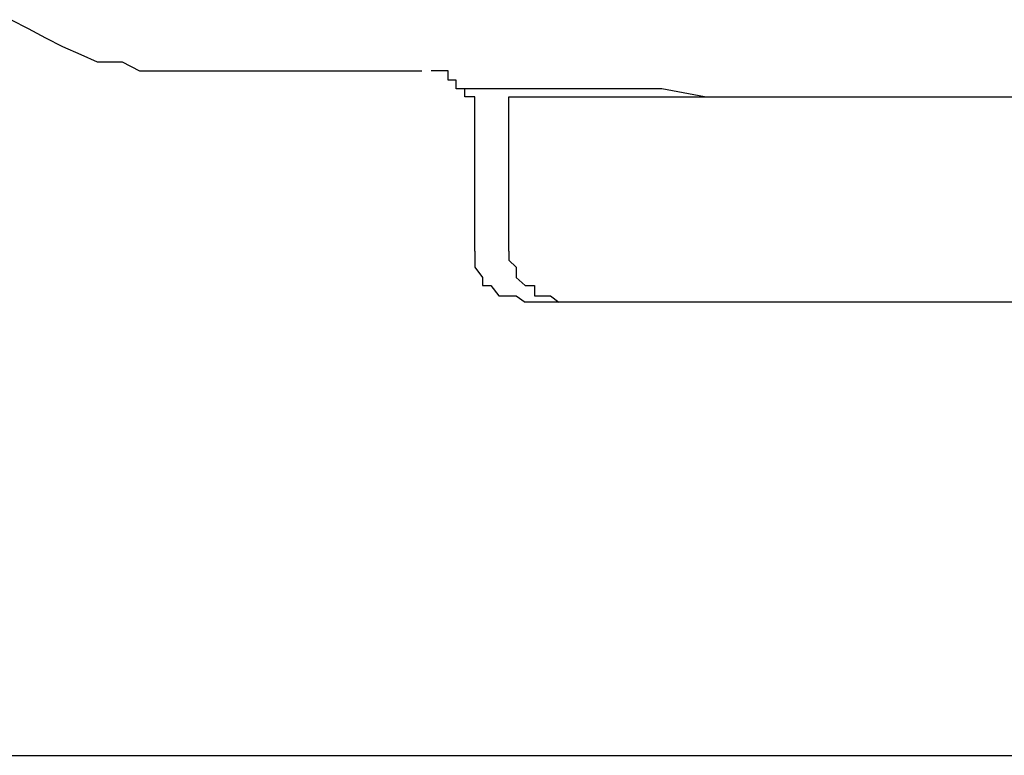
# Model space of a CAD drawing. Units: inches. Extents: x -5358 to -3208, y -475 to 1352.
# Drawn here: x -4604 to -4584, y 808 to 823 of the extents above; entities that cross this region are included whole.
import ezdxf

# ---------------------------------------------------------------- set-up
doc = ezdxf.new("R2010")
doc.units = ezdxf.units.IN
doc.header["$MEASUREMENT"] = 0
doc.layers.add('Layer 1', color=7, linetype='Continuous')

# ---------------------------------------------------------------- blocks, each defined once
blk = doc.blocks.new('block 5366')
at = {"layer": 'Layer 1', "color": 7, "lineweight": 25}
blk.add_lwpolyline([(85.863, -66.9254), (85.863, -66.5689)], dxfattribs=at)
blk = doc.blocks.new('block 5367')
at = {"layer": 'Layer 1', "color": 7, "lineweight": 25}
blk.add_lwpolyline([(85.7849, -66.9254), (85.7849, -66.5908)], dxfattribs=at)
blk = doc.blocks.new('block 5506')
at = {"layer": 'Layer 1', "color": 7, "lineweight": 25}
blk.add_lwpolyline([(86.3144, -66.5689), (86.2161, -66.5504)], dxfattribs=at)
blk = doc.blocks.new('block 5507')
at = {"layer": 'Layer 1', "color": 7, "lineweight": 25}
blk.add_lwpolyline([(86.1757, -66.5504), (86.1177, -66.5504)], dxfattribs=at)
blk = doc.blocks.new('block 5508')
at = {"layer": 'Layer 1', "color": 7, "lineweight": 25}
blk.add_lwpolyline([(86.2161, -66.5504), (86.1757, -66.5504)], dxfattribs=at)
blk = doc.blocks.new('block 5509')
at = {"layer": 'Layer 1', "color": 7, "lineweight": 25}
blk.add_lwpolyline([(85.6445, -66.5084), (85.663, -66.5084)], dxfattribs=at)
blk = doc.blocks.new('block 5512')
at = {"layer": 'Layer 1', "color": 7, "lineweight": 25}
blk.add_lwpolyline([(85.1107, -66.5084), (85.6445, -66.5084)], dxfattribs=at)
blk = doc.blocks.new('block 5514')
at = {"layer": 'Layer 1', "color": 7, "lineweight": 25}
blk.add_lwpolyline([(85.863, -66.5689), (90.7571, -66.5689)], dxfattribs=at)
blk = doc.blocks.new('block 5515')
at = {"layer": 'Layer 1', "color": 7, "lineweight": 25}
blk.add_lwpolyline([(90.858, -67.043), (85.9009, -67.043)], dxfattribs=at)
blk = doc.blocks.new('block 5516')
at = {"layer": 'Layer 1', "color": 7, "lineweight": 25}
blk.add_lwpolyline([(77.6872, -68.0888), (108.2939, -68.0888)], dxfattribs=at)
blk = doc.blocks.new('block 8009')
at = {"layer": 'Layer 1', "color": 7, "lineweight": 25}
blk.add_lwpolyline([(85.7849, -66.5908), (85.7849, -66.5689)], dxfattribs=at)
blk = doc.blocks.new('block 8010')
at = {"layer": 'Layer 1', "color": 7, "lineweight": 25}
blk.add_lwpolyline([(85.7849, -66.5689), (85.7622, -66.5689)], dxfattribs=at)
blk = doc.blocks.new('block 8011')
at = {"layer": 'Layer 1', "color": 7, "lineweight": 25}
blk.add_lwpolyline([(85.7622, -66.5689), (85.7622, -66.5504)], dxfattribs=at)
blk = doc.blocks.new('block 8012')
at = {"layer": 'Layer 1', "color": 7, "lineweight": 25}
blk.add_lwpolyline([(85.7622, -66.5504), (85.742, -66.5504)], dxfattribs=at)
blk = doc.blocks.new('block 10060')
at = {"layer": 'Layer 1', "color": 7, "lineweight": 25}
blk.add_lwpolyline([(86.1177, -66.5504), (86.0799, -66.5504)], dxfattribs=at)
blk = doc.blocks.new('block 10061')
at = {"layer": 'Layer 1', "color": 7, "lineweight": 25}
blk.add_lwpolyline([(86.0799, -66.5504), (86.0194, -66.5504)], dxfattribs=at)
blk = doc.blocks.new('block 10062')
at = {"layer": 'Layer 1', "color": 7, "lineweight": 25}
blk.add_lwpolyline([(86.0194, -66.5504), (85.979, -66.5504)], dxfattribs=at)
blk = doc.blocks.new('block 10063')
at = {"layer": 'Layer 1', "color": 7, "lineweight": 25}
blk.add_lwpolyline([(85.979, -66.5504), (85.9404, -66.5504)], dxfattribs=at)
blk = doc.blocks.new('block 10064')
at = {"layer": 'Layer 1', "color": 7, "lineweight": 25}
blk.add_lwpolyline([(85.9404, -66.5504), (85.9009, -66.5504)], dxfattribs=at)
blk = doc.blocks.new('block 10065')
at = {"layer": 'Layer 1', "color": 7, "lineweight": 25}
blk.add_lwpolyline([(85.9009, -66.5504), (85.863, -66.5504)], dxfattribs=at)
blk = doc.blocks.new('block 10066')
at = {"layer": 'Layer 1', "color": 7, "lineweight": 25}
blk.add_lwpolyline([(85.863, -66.5504), (85.8403, -66.5504)], dxfattribs=at)
blk = doc.blocks.new('block 10067')
at = {"layer": 'Layer 1', "color": 7, "lineweight": 25}
blk.add_lwpolyline([(85.8403, -66.5504), (85.8025, -66.5504)], dxfattribs=at)
blk = doc.blocks.new('block 10068')
at = {"layer": 'Layer 1', "color": 7, "lineweight": 25}
blk.add_lwpolyline([(85.8025, -66.5504), (85.7849, -66.5504)], dxfattribs=at)
blk = doc.blocks.new('block 10069')
at = {"layer": 'Layer 1', "color": 7, "lineweight": 25}
blk.add_lwpolyline([(85.7849, -66.5504), (85.7622, -66.5504)], dxfattribs=at)
blk = doc.blocks.new('block 10117')
at = {"layer": 'Layer 1', "color": 7, "lineweight": 25}
blk.add_lwpolyline([(85.742, -66.5504), (85.742, -66.5303)], dxfattribs=at)
blk = doc.blocks.new('block 10118')
at = {"layer": 'Layer 1', "color": 7, "lineweight": 25}
blk.add_lwpolyline([(85.742, -66.5303), (85.7235, -66.5303)], dxfattribs=at)
blk = doc.blocks.new('block 10119')
at = {"layer": 'Layer 1', "color": 7, "lineweight": 25}
blk.add_lwpolyline([(85.7235, -66.5303), (85.7235, -66.5084)], dxfattribs=at)
blk = doc.blocks.new('block 10120')
at = {"layer": 'Layer 1', "color": 7, "lineweight": 25}
blk.add_lwpolyline([(85.7235, -66.5084), (85.7042, -66.5084)], dxfattribs=at)
blk = doc.blocks.new('block 10121')
at = {"layer": 'Layer 1', "color": 7, "lineweight": 25}
blk.add_lwpolyline([(85.7042, -66.5084), (85.684, -66.5084)], dxfattribs=at)
blk = doc.blocks.new('block 13078')
at = {"layer": 'Layer 1', "color": 7, "lineweight": 25}
blk.add_lwpolyline([(85.7849, -66.9254), (85.7849, -66.9455)], dxfattribs=at)
blk = doc.blocks.new('block 13079')
at = {"layer": 'Layer 1', "color": 7, "lineweight": 25}
blk.add_lwpolyline([(85.7849, -66.9455), (85.7849, -66.9623)], dxfattribs=at)
blk = doc.blocks.new('block 13080')
at = {"layer": 'Layer 1', "color": 7, "lineweight": 25}
blk.add_lwpolyline([(85.7849, -66.9623), (85.8025, -66.9859)], dxfattribs=at)
blk = doc.blocks.new('block 13081')
at = {"layer": 'Layer 1', "color": 7, "lineweight": 25}
blk.add_lwpolyline([(85.8025, -66.9859), (85.8025, -67.0044)], dxfattribs=at)
blk = doc.blocks.new('block 13082')
at = {"layer": 'Layer 1', "color": 7, "lineweight": 25}
blk.add_lwpolyline([(85.8025, -67.0044), (85.8218, -67.0044)], dxfattribs=at)
blk = doc.blocks.new('block 13083')
at = {"layer": 'Layer 1', "color": 7, "lineweight": 25}
blk.add_lwpolyline([(85.8218, -67.0044), (85.8403, -67.0279)], dxfattribs=at)
blk = doc.blocks.new('block 13084')
at = {"layer": 'Layer 1', "color": 7, "lineweight": 25}
blk.add_lwpolyline([(85.8403, -67.0279), (85.863, -67.0279)], dxfattribs=at)
blk = doc.blocks.new('block 13085')
at = {"layer": 'Layer 1', "color": 7, "lineweight": 25}
blk.add_lwpolyline([(85.863, -67.0279), (85.8799, -67.0279)], dxfattribs=at)
blk = doc.blocks.new('block 13086')
at = {"layer": 'Layer 1', "color": 7, "lineweight": 25}
blk.add_lwpolyline([(85.8799, -67.0279), (85.9009, -67.043)], dxfattribs=at)
blk = doc.blocks.new('block 13087')
at = {"layer": 'Layer 1', "color": 7, "lineweight": 25}
blk.add_lwpolyline([(85.863, -66.9254), (85.863, -66.9455)], dxfattribs=at)
blk = doc.blocks.new('block 13088')
at = {"layer": 'Layer 1', "color": 7, "lineweight": 25}
blk.add_lwpolyline([(85.863, -66.9455), (85.8799, -66.9623)], dxfattribs=at)
blk = doc.blocks.new('block 13089')
at = {"layer": 'Layer 1', "color": 7, "lineweight": 25}
blk.add_lwpolyline([(85.8799, -66.9623), (85.8799, -66.9859)], dxfattribs=at)
blk = doc.blocks.new('block 13090')
at = {"layer": 'Layer 1', "color": 7, "lineweight": 25}
blk.add_lwpolyline([(85.8799, -66.9859), (85.9009, -67.0044)], dxfattribs=at)
blk = doc.blocks.new('block 13091')
at = {"layer": 'Layer 1', "color": 7, "lineweight": 25}
blk.add_lwpolyline([(85.9009, -67.0044), (85.9227, -67.0044)], dxfattribs=at)
blk = doc.blocks.new('block 13092')
at = {"layer": 'Layer 1', "color": 7, "lineweight": 25}
blk.add_lwpolyline([(85.9227, -67.0044), (85.9227, -67.0279)], dxfattribs=at)
blk = doc.blocks.new('block 13093')
at = {"layer": 'Layer 1', "color": 7, "lineweight": 25}
blk.add_lwpolyline([(85.9227, -67.0279), (85.9404, -67.0279)], dxfattribs=at)
blk = doc.blocks.new('block 13094')
at = {"layer": 'Layer 1', "color": 7, "lineweight": 25}
blk.add_lwpolyline([(85.9404, -67.0279), (85.9597, -67.0279)], dxfattribs=at)
blk = doc.blocks.new('block 13095')
at = {"layer": 'Layer 1', "color": 7, "lineweight": 25}
blk.add_lwpolyline([(85.9597, -67.0279), (85.979, -67.043)], dxfattribs=at)
blk = doc.blocks.new('block 13108')
at = {"layer": 'Layer 1', "color": 7, "lineweight": 25}
blk.add_lwpolyline([(84.7156, -66.3907), (84.7543, -66.4109)], dxfattribs=at)
blk = doc.blocks.new('block 13109')
at = {"layer": 'Layer 1', "color": 7, "lineweight": 25}
blk.add_lwpolyline([(84.7543, -66.4109), (84.7946, -66.4328)], dxfattribs=at)
blk = doc.blocks.new('block 13110')
at = {"layer": 'Layer 1', "color": 7, "lineweight": 25}
blk.add_lwpolyline([(84.7946, -66.4328), (84.8341, -66.4529)], dxfattribs=at)
blk = doc.blocks.new('block 13111')
at = {"layer": 'Layer 1', "color": 7, "lineweight": 25}
blk.add_lwpolyline([(84.8341, -66.4529), (84.8762, -66.4714)], dxfattribs=at)
blk = doc.blocks.new('block 13112')
at = {"layer": 'Layer 1', "color": 7, "lineweight": 25}
blk.add_lwpolyline([(84.8762, -66.4714), (84.914, -66.4882)], dxfattribs=at)
blk = doc.blocks.new('block 13113')
at = {"layer": 'Layer 1', "color": 7, "lineweight": 25}
blk.add_lwpolyline([(84.914, -66.4882), (84.9712, -66.4882)], dxfattribs=at)
blk = doc.blocks.new('block 13114')
at = {"layer": 'Layer 1', "color": 7, "lineweight": 25}
blk.add_lwpolyline([(84.9712, -66.4882), (85.0115, -66.5084)], dxfattribs=at)
blk = doc.blocks.new('block 13115')
at = {"layer": 'Layer 1', "color": 7, "lineweight": 25}
blk.add_lwpolyline([(85.0115, -66.5084), (85.0518, -66.5084)], dxfattribs=at)
blk = doc.blocks.new('block 13116')
at = {"layer": 'Layer 1', "color": 7, "lineweight": 25}
blk.add_lwpolyline([(85.0518, -66.5084), (85.1107, -66.5084)], dxfattribs=at)

msp = doc.modelspace()

# ---------------------------------------------------------------- block references
at = {"layer": 'Layer 1', "xscale": 8.55560706, "yscale": 8.55560706, "zscale": 8.55560706}
for name in ['block 13108', 'block 13109', 'block 13110', 'block 13111', 'block 13112', 'block 13113', 'block 13114', 'block 13115', 'block 13116', 'block 5512', 'block 5509', 'block 10121', 'block 10120', 'block 10119', 'block 10118', 'block 10117', 'block 8012', 'block 8011', 'block 10069', 'block 10068', 'block 10067', 'block 10066', 'block 10065', 'block 10064', 'block 10063', 'block 10062', 'block 10061', 'block 10060', 'block 5507', 'block 5508', 'block 5506', 'block 8010', 'block 8009', 'block 5366', 'block 5514', 'block 5367', 'block 13078', 'block 13087', 'block 13079', 'block 13088', 'block 13080', 'block 13089', 'block 13081', 'block 13090', 'block 13082', 'block 13083', 'block 13091', 'block 13092', 'block 13084', 'block 13085', 'block 13086', 'block 13093', 'block 13094', 'block 13095', 'block 5515', 'block 5516']:
    msp.add_blockref(name, (-5328.75, 1390.71), dxfattribs=at)

doc.saveas('drawing.dxf')
